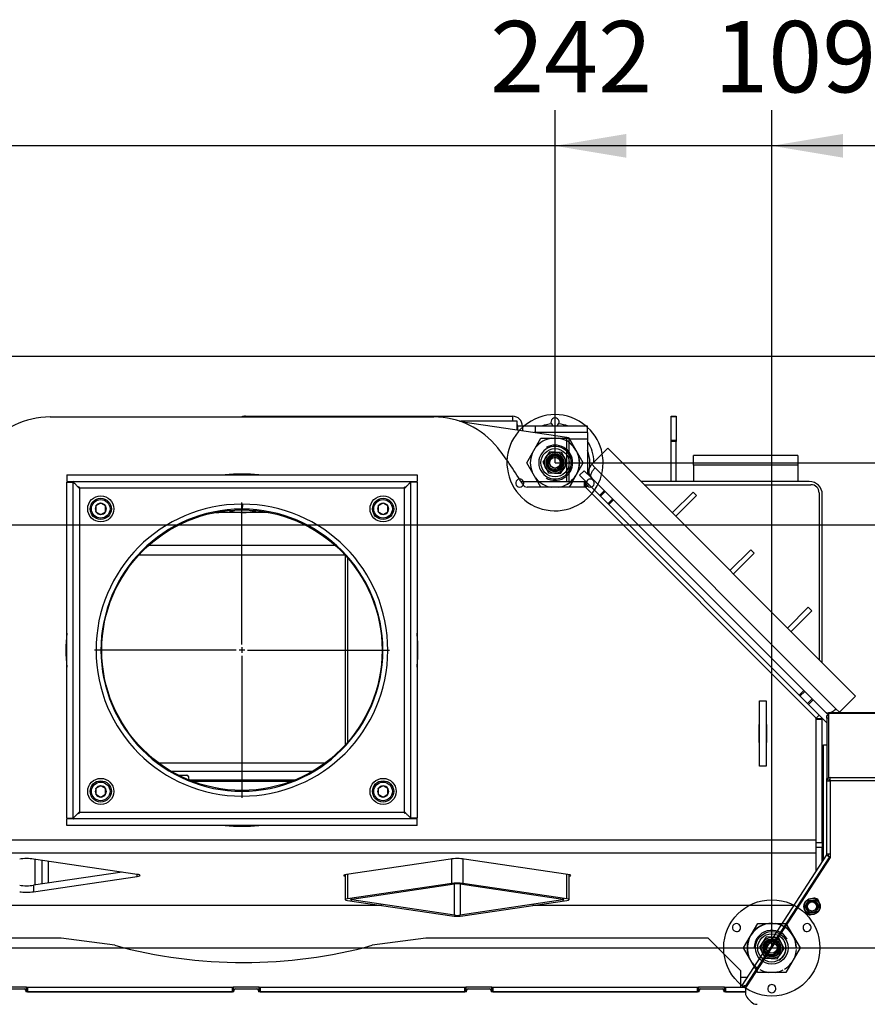
# Model space of a CAD drawing. Units: millimetres. Extents: x 0 to 928, y 1 to 1486.
# Drawn here: x 759 to 811, y 664 to 724 of the extents above; entities that cross this region are included whole.
import ezdxf
from ezdxf.enums import TextEntityAlignment as Align
from ezdxf.lldxf.tags import DXFTag

# ---------------------------------------------------------------- set-up
doc = ezdxf.new("R2010")
doc.units = ezdxf.units.MM
for name, color, linetype in [('Default', 7, 'Continuous'), ('DV11_Default', 7, 'Continuous'), ('H07-011-0', 7, 'Continuous'), ('H09-099-0', 7, 'Continuous'), ('H18-528-1', 7, 'Continuous'), ('H23-025', 7, 'Continuous'), ('H23-982', 7, 'Continuous'), ('H47-017', 7, 'Continuous'), ('H47-018', 7, 'Continuous'), ('H47-019', 7, 'Continuous'), ('H47-061R', 7, 'Continuous'), ('H47-131', 7, 'Continuous'), ('H47-132', 7, 'Continuous'), ('H48-074', 7, 'Continuous'), ('H48-076', 7, 'Continuous'), ('H48-077', 7, 'Continuous'), ('H48-080', 7, 'Continuous'), ('H50-1000L', 7, 'Continuous'), ('H50-1001L', 7, 'Continuous'), ('H50-1002L', 7, 'Continuous'), ('H50-1004L', 7, 'Continuous'), ('H50-1007L', 7, 'Continuous'), ('H50-1011', 7, 'Continuous'), ('H50-1151', 7, 'Continuous'), ('H50-1200L', 7, 'Continuous'), ('H50-1201', 7, 'Continuous'), ('H50-1203', 7, 'Continuous'), ('H50-9010R', 7, 'Continuous'), ('HT-936', 7, 'Continuous'), ('HT-965', 7, 'Continuous'), ('HZ-092', 7, 'Continuous'), ('NUT_DIN_934_1987', 7, 'Continuous'), ('NUT_DIN_EN_ISO_4', 7, 'Continuous'), ('SCREW_DIN_912_M8', 7, 'Continuous'), ('SCREW_DIN_ISO_10', 7, 'Continuous'), ('SCREW_ISO_7380_M', 7, 'Continuous'), ('STD-001343', 7, 'Continuous'), ('WASHER_DIN_125_1', 7, 'Continuous')]:
    doc.layers.add(name, color=color, linetype=linetype)
doc.styles.add('SEACAD_Arial', font='arial.ttf')
tags = doc.linetypes.add('CENTER2', pattern=[28.575, 19.05, -3.175, 3.175, -3.175]).pattern_tags.tags
tags[10:11] = [DXFTag(74, 4), DXFTag(75, 0), DXFTag(340, '0'), DXFTag(46, 0.0), DXFTag(50, 0.0), DXFTag(44, 0.0), DXFTag(45, 0.0)]
tags[8:9] = [DXFTag(74, 4), DXFTag(75, 0), DXFTag(340, '0'), DXFTag(46, 0.0), DXFTag(50, 0.0), DXFTag(44, 0.0), DXFTag(45, 0.0)]
tags[6:7] = [DXFTag(74, 4), DXFTag(75, 0), DXFTag(340, '0'), DXFTag(46, 0.0), DXFTag(50, 0.0), DXFTag(44, 0.0), DXFTag(45, 0.0)]
tags[4:5] = [DXFTag(74, 4), DXFTag(75, 0), DXFTag(340, '0'), DXFTag(46, 0.0), DXFTag(50, 0.0), DXFTag(44, 0.0), DXFTag(45, 0.0)]
tags = doc.linetypes.add('HIDDEN2', pattern=[4.7625, 3.175, -1.5875]).pattern_tags.tags
tags[6:7] = [DXFTag(74, 4), DXFTag(75, 0), DXFTag(340, '0'), DXFTag(46, 0.0), DXFTag(50, 0.0), DXFTag(44, 0.0), DXFTag(45, 0.0)]
tags[4:5] = [DXFTag(74, 4), DXFTag(75, 0), DXFTag(340, '0'), DXFTag(46, 0.0), DXFTag(50, 0.0), DXFTag(44, 0.0), DXFTag(45, 0.0)]

# ---------------------------------------------------------------- blocks, each defined once
blk = doc.blocks.new('SE10')
at = {"layer": 'DV11_Default', "color": 7, "linetype": 'CENTER2'}
for p, q in [((772.934, 685.598), (772.934, 694.298)), ((772.584, 685.248), (763.884, 685.248)), ((773.109, 685.248), (772.759, 685.248)), ((772.934, 685.423), (772.934, 685.073)), ((773.284, 685.248), (781.984, 685.248)), ((772.934, 684.898), (772.934, 676.198))]:
    blk.add_line(p, q, dxfattribs=at)
at = {"layer": 'H07-011-0', "color": 7, "linetype": 'Continuous'}
for p, q in [((800.646, 696.59), (800.646, 697.19)), ((807.046, 697.19), (800.646, 697.19)), ((807.046, 697.19), (807.046, 696.59)), ((800.646, 696.59), (800.646, 695.59)), ((807.046, 696.59), (800.646, 696.59)), ((807.046, 696.59), (807.046, 695.59))]:
    blk.add_line(p, q, dxfattribs=at)
at = {"layer": 'H09-099-0', "color": 7, "linetype": 'Continuous'}
for p, q in [((804.696, 678.143), (804.696, 682.143)), ((804.696, 682.143), (805.096, 682.143)), ((805.096, 682.143), (805.096, 678.143)), ((805.096, 678.143), (804.696, 678.143))]:
    blk.add_line(p, q, dxfattribs=at)
at = {"layer": 'H18-528-1', "color": 7, "linetype": 'Continuous'}
for p, q in [((770.313, 669.595), (770.313, 669.59)), ((771.02, 669.59), (771.02, 669.595)), ((771.303, 669.59), (771.303, 669.595)), ((793.313, 669.59), (793.313, 669.595)), ((794.02, 669.595), (794.02, 669.59)), ((794.303, 669.595), (794.303, 669.59))]:
    blk.add_line(p, q, dxfattribs=at)
at = {"layer": 'H23-025', "color": 7, "linetype": 'Continuous'}
for p, q in [((786.485, 699.234), (786.485, 699.22)), ((792.878, 698.289), (786.485, 699.234)), ((792.878, 695.59), (792.878, 698.289)), ((793.018, 695.59), (793.018, 698.239)), ((779.274, 691.059), (779.274, 679.437)), ((779.414, 690.902), (779.414, 679.594)), ((785.806, 670.948), (785.806, 672.45)), ((786.485, 672.45), (786.485, 670.948)), ((779.274, 671.484), (779.274, 669.953)), ((779.414, 671.508), (779.414, 670.003)), ((792.878, 670.003), (792.878, 671.508)), ((793.018, 669.953), (793.018, 671.484)), ((785.806, 670.948), (779.414, 670.003)), ((779.669, 669.978), (785.976, 670.91)), ((785.976, 668.996), (785.976, 670.91)), ((786.316, 670.91), (786.316, 668.996)), ((786.316, 670.91), (792.623, 669.978)), ((792.878, 670.003), (786.485, 670.948)), ((779.414, 669.903), (785.806, 668.958)), ((779.669, 669.978), (779.669, 669.928)), ((785.976, 668.996), (779.669, 669.928)), ((792.623, 669.928), (786.316, 668.996)), ((786.485, 668.958), (792.878, 669.903)), ((792.623, 669.928), (792.623, 669.978))]:
    blk.add_line(p, q, dxfattribs=at)
for centre, major_axis, start_param, end_param in [((786.146, 699.184), (-0.48, 0), 3.926991, 4.084312), ((792.538, 698.239), (-0.48, 0), 3.141593, 3.926991), ((786.146, 670.898), (0.48, 0), 0.785398, 2.356194), ((786.146, 670.885), (-0.24, 0), 3.926991, 5.497787), ((779.754, 669.953), (0.48, 0), 2.356194, 3.926991), ((779.839, 669.953), (0.24, 0), 2.356194, 3.926991), ((792.453, 669.953), (-0.24, 0), 2.356194, 3.926991), ((792.538, 669.953), (-0.48, 0), 2.356194, 3.926991), ((786.146, 669.008), (-0.48, 0), 0.785398, 2.356194), ((786.146, 669.021), (0.24, 0), 3.926991, 5.497787)]:
    blk.add_ellipse(centre, major_axis=major_axis, ratio=0.147809, start_param=start_param, end_param=end_param, dxfattribs=at)
at = {"layer": 'H23-982', "color": 7, "linetype": 'Continuous'}
for p, q in [((760.246, 670.844), (760.246, 672.425)), ((760.646, 672.366), (760.646, 670.903)), ((761.046, 672.307), (761.046, 670.962))]:
    blk.add_line(p, q, dxfattribs=at)
at = {"layer": 'H47-017', "color": 7, "linetype": 'Continuous'}
for p, q in [((794.029, 695.215), (794.217, 695.403)), ((808.359, 681.261), (794.217, 695.403)), ((797.621, 695.394), (807.85, 695.394)), ((808.35, 694.894), (808.35, 684.665)), ((808.147, 681.049), (808.146, 681.05)), ((808.147, 681.049), (808.359, 681.261))]:
    blk.add_line(p, q, dxfattribs=at)
blk.add_arc((807.85, 694.894), 0.5, 0, 90, dxfattribs=at)
at = {"layer": 'H47-018', "color": 7, "linetype": 'Continuous'}
for p, q in [((790.945, 698.99), (790.145, 698.99)), ((790.945, 698.59), (790.841, 698.59)), ((790.945, 698.59), (790.945, 698.99)), ((794.145, 698.99), (790.945, 698.99)), ((794.145, 698.59), (790.945, 698.59)), ((794.145, 698.59), (794.145, 698.99)), ((794.145, 698.59), (794.145, 698.19)), ((794.145, 698.19), (793.04, 698.19)), ((794.145, 698.19), (794.145, 696.04))]:
    blk.add_line(p, q, dxfattribs=at)
at = {"layer": 'H47-019', "color": 7, "linetype": 'Continuous'}
for p, q in [((786.288, 699.29), (786.356, 699.29)), ((786.356, 699.29), (786.356, 699.267))]:
    blk.add_line(p, q, dxfattribs=at)
at = {"layer": 'H47-061R', "color": 7, "linetype": 'Continuous'}
for p, q in [((808.828, 681.085), (808.828, 681.232)), ((808.828, 681.232), (808.928, 681.232)), ((808.828, 681.085), (808.828, 677.378)), ((808.928, 681.085), (808.828, 681.085)), ((809.028, 677.432), (816.128, 677.432)), ((809.028, 677.232), (809.028, 677.432)), ((808.828, 677.378), (808.892, 677.378)), ((808.828, 677.232), (808.828, 677.378)), ((808.828, 672.745), (808.828, 677.232)), ((808.828, 677.232), (809.028, 677.232)), ((816.128, 677.232), (809.028, 677.232)), ((809.028, 677.232), (809.028, 672.532)), ((808.812, 672.69), (803.607, 664.675)), ((808.98, 672.582), (803.837, 664.663)), ((808.812, 672.69), (808.98, 672.582)), ((809.028, 672.745), (808.828, 672.745)), ((809.028, 672.55), (808.98, 672.582)), ((809.028, 672.532), (803.914, 664.656)), ((803.656, 664.643), (803.607, 664.675)), ((803.715, 664.604), (803.656, 664.643)), ((803.833, 664.384), (803.833, 664.239)), ((803.837, 664.663), (803.931, 664.683)), ((803.98, 663.885), (804.187, 663.678))]:
    blk.add_line(p, q, dxfattribs=at)
for centre, radius, start, end in [((809.028, 677.232), 0.2, 90, 180), ((809.028, 677.232), 0.1, 90, 180), ((808.728, 672.745), 0.1, 327, 0), ((808.728, 672.745), 0.2, 327, 0), ((808.051, 669.741), 0.3, 7.54153, 106.45847), ((807.779, 669.322), 0.3, 187.54173, 286.45827), ((803.869, 663.533), 1.13, 91.5935, 100.86151), ((804.163, 663.824), 0.9, 111.19949, 119.8289), ((804.333, 664.384), 0.5, 147, 180), ((804.333, 664.239), 0.5, 180, 225), ((804.54, 664.032), 0.5, 225, 270)]:
    blk.add_arc(centre, radius, start, end, dxfattribs=at)
at = {"layer": 'H47-131', "color": 7, "linetype": 'Continuous'}
for p, q in [((795.384, 697.631), (794.394, 696.641)), ((810.586, 682.428), (795.384, 697.631)), ((794.394, 696.641), (794.606, 696.428)), ((794.606, 696.428), (809.384, 681.65)), ((798.961, 691.224), (794.394, 695.792)), ((808.748, 681.438), (804.18, 686.006)), ((809.597, 681.438), (810.586, 682.428)), ((809.384, 681.65), (809.597, 681.438))]:
    blk.add_line(p, q, dxfattribs=at)
for centre, start, end in [((794.818, 696.216), 135, 225), ((809.172, 681.862), 225, 245.55265)]:
    blk.add_arc(centre, 0.6, start, end, dxfattribs=at)
for points, weights, knots in [([(794.394, 695.792), (794.408, 695.777), (794.38, 695.808), (794.374, 695.816), (794.284, 695.954), (794.377, 696.2), (794.606, 696.428)], [1, 0.99910026857, 0.99910026857, 1, 0.828584625581, 0.828584625581, 1], [0, 0, 0, 0, 0.5, 0.5, 0.5, 1, 1, 1, 1]), ([(808.748, 681.438), (808.733, 681.453), (808.763, 681.424), (808.772, 681.418), (808.81, 681.393), (808.862, 681.383), (808.925, 681.39)], [1, 0.99910026857, 0.99910026857, 1, 0.945501764998, 0.908330199954, 0.888485304869], [0, 0, 0, 0, 0.5, 0.5, 0.5, 0.6589654, 0.6589654, 0.6589654, 0.6589654])]:
    blk.add_rational_spline(points, weights, degree=3, knots=knots, dxfattribs=at)
blk.add_rational_spline([(809.056, 681.425), (809.17, 681.47), (809.284, 681.55), (809.384, 681.65)], [0.871539341357, 0.873872859851, 0.916693079399, 1], degree=3, dxfattribs=at)
at = {"layer": 'H47-132', "color": 7, "linetype": 'Continuous'}
for p, q in [((799.343, 693.671), (800.616, 694.944)), ((800.616, 694.944), (800.828, 694.732)), ((800.828, 694.732), (799.556, 693.459)), ((802.879, 690.135), (804.152, 691.408)), ((804.152, 691.408), (804.364, 691.196)), ((804.364, 691.196), (803.091, 689.923)), ((806.415, 686.6), (807.687, 687.873)), ((807.899, 687.66), (806.627, 686.388)), ((807.687, 687.873), (807.899, 687.66))]:
    blk.add_line(p, q, dxfattribs=at)
at = {"layer": 'H48-074', "color": 7, "linetype": 'Continuous'}
blk.add_line((775.935, 677.189), (769.932, 677.189), dxfattribs=at)
at = {"layer": 'H48-076', "color": 7, "linetype": 'Continuous'}
for p, q in [((772.909, 694.198), (772.91, 693.898)), ((772.959, 694.198), (772.958, 693.898))]:
    blk.add_line(p, q, dxfattribs=at)
for radius in [8.95, 8.65]:
    blk.add_arc((772.934, 685.248), radius, 90.16004, 89.83996, dxfattribs=at)
at = {"layer": 'H48-077', "color": 7, "linetype": 'Continuous'}
for p, q in [((762.184, 695.998), (762.184, 695.598)), ((762.184, 695.998), (783.684, 695.998)), ((762.184, 695.598), (783.684, 695.598)), ((762.184, 695.548), (762.584, 695.548)), ((762.184, 674.948), (762.184, 695.548)), ((762.584, 674.948), (762.584, 695.548)), ((783.284, 695.548), (783.284, 674.948)), ((783.684, 695.548), (783.284, 695.548)), ((783.684, 695.998), (783.684, 695.598)), ((783.684, 695.548), (783.684, 674.948)), ((762.984, 675.298), (762.984, 695.198)), ((762.984, 695.198), (782.884, 695.198)), ((782.884, 695.198), (782.884, 675.298)), ((782.884, 675.298), (762.984, 675.298)), ((762.184, 674.948), (762.584, 674.948)), ((783.684, 674.898), (762.184, 674.898)), ((762.184, 674.498), (762.184, 674.898)), ((783.684, 674.498), (762.184, 674.498)), ((783.684, 674.948), (783.284, 674.948)), ((783.684, 674.498), (783.684, 674.898))]:
    blk.add_line(p, q, dxfattribs=at)
blk.add_circle((772.934, 685.248), 8.6, dxfattribs=at)
for centre, start, end in [((700.442, 633.088), 45.15724, 45.16948), ((700.442, 633.088), 44.80186, 44.87005), ((700.442, 737.409), 315.12995, 315.19814), ((700.442, 737.409), 314.83052, 314.8505)]:
    blk.add_arc(centre, 88.143, start, end, dxfattribs=at)
for points, weights, knots in [([(762.984, 695.198), (762.973, 695.188), (762.963, 695.169), (762.953, 695.179), (762.733, 695.399), (762.584, 695.548), (762.584, 695.548)], [1, 0.999489718216, 0.999489718216, 1, 0.822817682857, 0.822817682857, 1], [0, 0, 0, 0, 0.5, 0.5, 0.5, 1, 1, 1, 1]), ([(782.884, 695.198), (782.894, 695.188), (782.905, 695.169), (782.915, 695.179), (783.135, 695.399), (783.284, 695.548), (783.284, 695.548)], [1, 0.999489718216, 0.999489718216, 1, 0.822817682857, 0.822817682857, 1], [0, 0, 0, 0, 0.5, 0.5, 0.5, 1, 1, 1, 1]), ([(782.884, 695.198), (782.873, 695.209), (782.905, 695.219), (782.915, 695.229), (782.929, 695.244), (782.944, 695.258), (782.958, 695.272)], [1, 0.999489718216, 0.999489718216, 1, 0.986120847331, 0.973328884863, 0.961624112594], [0, 0, 0, 0, 0.5, 0.5, 0.5, 0.5391663, 0.5391663, 0.5391663, 0.5391663]), ([(762.984, 675.298), (762.973, 675.309), (762.963, 675.327), (762.953, 675.317), (762.733, 675.098), (762.584, 674.948), (762.584, 674.948)], [1, 0.999489718216, 0.999489718216, 1, 0.822817682857, 0.822817682857, 1], [0, 0, 0, 0, 0.5, 0.5, 0.5, 1, 1, 1, 1]), ([(782.884, 675.298), (782.873, 675.288), (782.905, 675.277), (782.915, 675.267), (782.929, 675.253), (782.944, 675.238), (782.958, 675.224)], [1, 0.999489718216, 0.999489718216, 1, 0.986120847331, 0.973328884862, 0.961624112594], [0, 0, 0, 0, 0.5, 0.5, 0.5, 0.5391663, 0.5391663, 0.5391663, 0.5391663]), ([(782.884, 675.298), (782.894, 675.309), (782.905, 675.327), (782.915, 675.317), (783.135, 675.098), (783.284, 674.948), (783.284, 674.948)], [1, 0.999489718216, 0.999489718216, 1, 0.822817682857, 0.822817682857, 1], [0, 0, 0, 0, 0.5, 0.5, 0.5, 1, 1, 1, 1])]:
    blk.add_rational_spline(points, weights, degree=3, knots=knots, dxfattribs=at)
for points, weights in [([(783.27, 695.585), (783.279, 695.594), (783.284, 695.598), (783.284, 695.598)], [0.920738224521, 0.94126552474, 0.967686116567, 1]), ([(762.984, 695.198), (762.972, 695.187), (762.961, 695.179), (762.949, 695.176)], [1, 0.999715773858, 0.999589861225, 0.999622262101]), ([(782.884, 695.198), (782.896, 695.187), (782.907, 695.179), (782.919, 695.176)], [1, 0.999715773858, 0.999589861225, 0.999622262101]), ([(762.984, 675.298), (762.972, 675.31), (762.961, 675.317), (762.949, 675.32)], [1, 0.999715773858, 0.999589861225, 0.999622262101]), ([(782.884, 675.298), (782.896, 675.31), (782.907, 675.317), (782.919, 675.32)], [1, 0.999715773858, 0.999589861225, 0.999622262101]), ([(783.27, 674.911), (783.279, 674.902), (783.284, 674.898), (783.284, 674.898)], [0.92073822452, 0.941265524739, 0.967686116566, 1])]:
    blk.add_rational_spline(points, weights, degree=3, dxfattribs=at)
at = {"layer": 'H48-080', "color": 7, "linetype": 'Continuous'}
for p, q in [((771.435, 693.69), (771.293, 693.69)), ((772.993, 693.69), (771.435, 693.69)), ((774.552, 693.69), (772.993, 693.69)), ((774.552, 693.69), (774.575, 693.69))]:
    blk.add_line(p, q, dxfattribs=at)
for centre, radius, start, end in [((771.471, 694.728), 1.038, 258.86429, 267.99537), ((771.405, 694.705), 1.015, 271.65457, 291.7884)]:
    blk.add_arc(centre, radius, start, end, dxfattribs=at)
for points, knots in [([(772.163, 693.795), (772.179, 693.791), (772.195, 693.788), (772.296, 693.764), (772.383, 693.747), (772.643, 693.705), (772.818, 693.69), (772.993, 693.69)], [0.2047181, 0.2047181, 0.2047181, 0.2047181, 0.25, 0.25, 0.5, 0.5, 1, 1, 1, 1]), ([(772.993, 693.69), (773.081, 693.69), (773.169, 693.694), (773.346, 693.709), (773.434, 693.72), (773.61, 693.748), (773.698, 693.766), (773.786, 693.786)], [0, 0, 0, 0, 0.25, 0.25, 0.5, 0.5, 0.7568849, 0.7568849, 0.7568849, 0.7568849])]:
    blk.add_open_spline(points, degree=3, knots=knots, dxfattribs=at)
at = {"layer": 'H50-1000L', "color": 7, "linetype": 'Continuous'}
for p, q in [((769.021, 677.59), (769.546, 677.59)), ((769.646, 677.49), (769.646, 677.39)), ((769.746, 677.29), (776.194, 677.29))]:
    blk.add_line(p, q, dxfattribs=at)
for centre, start, end in [((769.546, 677.49), 0, 90), ((769.746, 677.39), 180, 270)]:
    blk.add_arc(centre, 0.1, start, end, dxfattribs=at)
at = {"layer": 'H50-1001L', "color": 7, "linetype": 'Continuous'}
for p, q in [((790.052, 695.59), (793.956, 695.59)), ((793.956, 695.59), (794.006, 695.59)), ((793.956, 695.248), (793.956, 695.59)), ((794.006, 695.59), (794.03, 695.59)), ((794.006, 695.59), (794.006, 695.238)), ((807.746, 695.59), (797.424, 695.59)), ((808.546, 684.468), (808.546, 694.79)), ((808.148, 681.05), (808.546, 681.05)), ((808.546, 681.074), (808.546, 681.05)), ((808.546, 681.05), (808.546, 681)), ((808.546, 681), (808.146, 681)), ((808.546, 673.448), (808.546, 681)), ((808.146, 673.448), (808.546, 673.448)), ((808.546, 673.448), (808.546, 673.152)), ((808.546, 673.152), (808.146, 673.152)), ((808.546, 672.28), (808.546, 673.152))]:
    blk.add_line(p, q, dxfattribs=at)
blk.add_arc((807.746, 694.79), 0.8, 0, 90, dxfattribs=at)
at = {"layer": 'H50-1002L', "color": 7, "linetype": 'Continuous'}
for p, q in [((781.53, 669.59), (738.817, 669.59)), ((768.596, 669.595), (768.596, 669.59)), ((769.596, 669.59), (769.596, 669.595)), ((780.996, 669.595), (780.996, 669.59)), ((806.799, 669.59), (790.761, 669.59)), ((794.396, 669.59), (794.396, 669.595)), ((806.146, 669.595), (806.146, 669.59)), ((803.546, 665.19), (803.941, 665.19))]:
    blk.add_line(p, q, dxfattribs=at)
at = {"layer": 'H50-1004L', "color": 7, "linetype": 'Continuous'}
for p, q in [((761.165, 699.548), (784.703, 699.548)), ((793.975, 695.248), (790.427, 695.248)), ((808.131, 681.113), (794.011, 695.233)), ((808.146, 681.077), (808.146, 673.593)), ((804.696, 680.693), (804.646, 680.693)), ((804.646, 680.693), (804.646, 679.593)), ((805.146, 680.693), (805.096, 680.693)), ((805.146, 679.593), (805.146, 680.693)), ((804.646, 679.593), (804.696, 679.593)), ((805.096, 679.593), (805.146, 679.593)), ((808.146, 673.593), (742.464, 673.593)), ((808.146, 673.593), (808.146, 672.802)), ((808.146, 672.802), (742.362, 672.802)), ((808.146, 672.802), (808.146, 671.664)), ((766.509, 671.499), (760.145, 672.44)), ((785.722, 672.44), (779.358, 671.499)), ((792.934, 671.499), (786.57, 672.44)), ((765.595, 671.634), (760.145, 670.829)), ((760.145, 670.433), (766.509, 671.374)), ((766.509, 671.374), (766.509, 671.499)), ((760.145, 670.829), (760.145, 670.433)), ((781.501, 669.595), (739.213, 669.595)), ((806.802, 669.595), (790.791, 669.595))]:
    blk.add_line(p, q, dxfattribs=at)
for centre, radius, start, end in [((761.165, 694.548), 5, 90, 141.68387), ((784.703, 694.548), 5, 38.31613, 90), ((772.934, 685.248), 20, 30.49008, 38.31613), ((790.427, 695.548), 0.3, 210.49008, 270), ((793.975, 695.198), 0.05, 45, 90), ((808.096, 681.077), 0.05, 0, 45)]:
    blk.add_arc(centre, radius, start, end, dxfattribs=at)
for centre, major_axis, start_param, end_param in [((759.721, 672.377), (-0.6, 0), 3.926991, 5.497787), ((786.146, 672.377), (-0.6, 0), 3.926991, 5.497787), ((766.085, 671.437), (-0.6, 0), 2.356194, 3.926991), ((779.782, 671.437), (0.6, 0), 2.356194, 3.701808), ((792.51, 671.437), (-0.6, 0), 2.581377, 3.926991), ((759.721, 670.892), (-0.6, 0), 0.785398, 2.356194), ((759.721, 670.496), (0.6, 0), 3.926991, 5.497787)]:
    blk.add_ellipse(centre, major_axis=major_axis, ratio=0.147809, start_param=start_param, end_param=end_param, dxfattribs=at)
at = {"layer": 'H50-1007L', "color": 7, "linetype": 'Continuous'}
for p, q in [((767.236, 691.69), (778.631, 691.69)), ((766.623, 691.09), (779.245, 691.09))]:
    blk.add_line(p, q, dxfattribs=at)
at = {"layer": 'H50-1011', "color": 7, "linetype": 'Continuous'}
for p, q in [((773.145, 699.59), (789.545, 699.59)), ((773.145, 699.548), (773.145, 699.59)), ((789.545, 699.29), (786.356, 699.29)), ((789.545, 699.59), (789.545, 699.29)), ((789.82, 699.29), (789.545, 699.29)), ((789.82, 698.741), (789.82, 699.29)), ((790.145, 698.99), (789.845, 698.99)), ((789.845, 698.99), (789.845, 698.737)), ((790.145, 698.99), (790.145, 698.693))]:
    blk.add_line(p, q, dxfattribs=at)
for centre, radius, start, end in [((773.145, 698.99), 0.6, 90, 111.55691), ((789.545, 698.99), 0.6, 0, 90), ((789.545, 698.99), 0.3, 0, 23.55646)]:
    blk.add_arc(centre, radius, start, end, dxfattribs=at)
at = {"layer": 'H50-1151', "color": 7, "linetype": 'Continuous'}
for p, q in [((799.271, 699.561), (799.271, 699.59)), ((799.271, 699.59), (799.571, 699.59)), ((799.271, 698.119), (799.271, 699.561)), ((799.571, 699.561), (799.271, 699.561)), ((799.571, 699.59), (799.571, 699.561)), ((799.571, 699.561), (799.571, 698.119)), ((799.271, 698.049), (799.271, 698.119)), ((799.271, 698.119), (799.571, 698.119)), ((799.271, 695.59), (799.271, 698.049)), ((799.571, 698.049), (799.271, 698.049)), ((799.571, 698.119), (799.571, 698.049)), ((799.571, 695.59), (799.571, 698.049))]:
    blk.add_line(p, q, dxfattribs=at)
at = {"layer": 'H50-1200L', "color": 7, "linetype": 'Continuous'}
for p, q in [((759.721, 664.59), (758.121, 664.59)), ((759.721, 664.59), (759.771, 664.59)), ((759.721, 664.29), (759.721, 664.59)), ((759.771, 664.59), (772.346, 664.59)), ((759.771, 664.59), (759.771, 664.29)), ((759.771, 664.29), (772.346, 664.29)), ((772.346, 664.59), (772.396, 664.59)), ((772.346, 664.29), (772.346, 664.59)), ((773.996, 664.59), (772.396, 664.59)), ((772.396, 664.59), (772.396, 664.29)), ((773.996, 664.59), (774.046, 664.59)), ((773.996, 664.29), (773.996, 664.59)), ((774.046, 664.59), (786.621, 664.59)), ((774.046, 664.59), (774.046, 664.29)), ((774.046, 664.29), (786.621, 664.29)), ((786.621, 664.59), (786.671, 664.59)), ((786.621, 664.29), (786.621, 664.59)), ((788.271, 664.59), (786.671, 664.59)), ((786.671, 664.59), (786.671, 664.29)), ((788.271, 664.59), (788.321, 664.59)), ((788.271, 664.29), (788.271, 664.59)), ((788.321, 664.59), (800.896, 664.59)), ((788.321, 664.59), (788.321, 664.29)), ((788.321, 664.29), (800.896, 664.29)), ((800.896, 664.59), (800.946, 664.59)), ((800.896, 664.29), (800.896, 664.59)), ((802.546, 664.59), (800.946, 664.59)), ((800.946, 664.59), (800.946, 664.29)), ((802.546, 664.59), (802.596, 664.59)), ((802.546, 664.29), (802.546, 664.59)), ((802.596, 664.59), (803.878, 664.59)), ((802.596, 664.59), (802.596, 664.29)), ((802.596, 664.29), (803.833, 664.29))]:
    blk.add_line(p, q, dxfattribs=at)
at = {"layer": 'H50-1201', "color": 7, "linetype": 'Continuous'}
for p, q in [((758.271, 664.49), (759.571, 664.49)), ((759.671, 664.39), (759.671, 664.29)), ((772.446, 664.29), (759.671, 664.29)), ((772.446, 664.29), (772.446, 664.39)), ((772.546, 664.49), (773.846, 664.49)), ((773.946, 664.39), (773.946, 664.29)), ((786.721, 664.29), (773.946, 664.29)), ((786.721, 664.29), (786.721, 664.39)), ((786.821, 664.49), (788.121, 664.49)), ((788.221, 664.39), (788.221, 664.29)), ((800.996, 664.29), (788.221, 664.29)), ((800.996, 664.29), (800.996, 664.39)), ((801.096, 664.49), (802.396, 664.49)), ((802.496, 664.39), (802.496, 664.29)), ((803.833, 664.29), (802.496, 664.29))]:
    blk.add_line(p, q, dxfattribs=at)
for centre, start, end in [((759.571, 664.39), 0, 90), ((772.546, 664.39), 90, 180), ((773.846, 664.39), 0, 90), ((786.821, 664.39), 90, 180), ((788.121, 664.39), 0, 90), ((801.096, 664.39), 90, 180), ((802.396, 664.39), 0, 90)]:
    blk.add_arc(centre, 0.1, start, end, dxfattribs=at)
at = {"layer": 'H50-1203', "color": 7, "linetype": 'Continuous'}
for p, q in [((761.844, 667.59), (737.746, 667.59)), ((765.133, 667.149), (761.844, 667.59)), ((784.224, 667.59), (780.935, 667.149)), ((801.546, 667.59), (784.224, 667.59)), ((803.546, 665.59), (801.546, 667.59)), ((803.546, 664.59), (803.546, 665.59))]:
    blk.add_line(p, q, dxfattribs=at)
blk.add_arc((773.034, 696.09), 30, 254.73046, 285.26954, dxfattribs=at)
at = {"layer": 'H50-9010R', "color": 7, "linetype": 'Continuous'}
for p, q in [((808.854, 681.332), (808.912, 681.332)), ((808.928, 681.373), (808.928, 681.432)), ((808.928, 681.432), (816.128, 681.432)), ((816.128, 681.373), (808.928, 681.373)), ((808.928, 681.373), (808.928, 677.405)), ((808.628, 679.432), (808.828, 679.432)), ((808.628, 672.407), (808.628, 679.432)), ((808.928, 677.258), (808.985, 677.243)), ((808.985, 677.322), (808.985, 677.243)), ((809.028, 677.243), (808.985, 677.243))]:
    blk.add_line(p, q, dxfattribs=at)
at = {"layer": 'HT-936', "color": 7, "linetype": 'Continuous'}
for p, q in [((767.811, 678.341), (778.057, 678.341)), ((768.6, 677.82), (777.268, 677.82))]:
    blk.add_line(p, q, dxfattribs=at)
at = {"layer": 'HT-965', "color": 7, "linetype": 'Continuous'}
blk.add_line((803.546, 669.59), (803.546, 669.595), dxfattribs=at)
at = {"layer": 'HZ-092', "color": 7, "linetype": 'HIDDEN2'}
for p, q in [((793.338, 695.806), (793.551, 696.174)), ((806.851, 667.556), (806.639, 667.924))]:
    blk.add_line(p, q, dxfattribs=at)
for centre, radius in [((792.145, 696.74), 0.865), ((792.145, 696.74), 0.55), ((792.145, 696.74), 0.5), ((792.145, 696.74), 0.325), ((805.446, 666.99), 2.95), ((805.446, 666.99), 1), ((805.446, 666.99), 0.865), ((805.446, 666.99), 0.55), ((805.446, 666.99), 0.5), ((805.446, 666.99), 0.325)]:
    blk.add_circle(centre, radius, dxfattribs=at)
at = {"layer": 'HZ-092', "color": 7, "linetype": 'Continuous'}
for centre, radius, start, end in [((792.145, 696.74), 2.95, 49.70386, 130.29614), ((792.145, 696.74), 2.389, 95.25618, 109.6575), ((792.145, 699.24), 0.25, 331.10481, 208.89519), ((792.145, 699.24), 0.25, 208.89519, 331.10481), ((792.145, 696.74), 2.389, 70.3425, 84.74382), ((792.145, 696.74), 2.95, 10.75479, 47.31509), ((792.145, 696.74), 2.389, 0.98793, 33.16646), ((792.145, 696.74), 2.137, 0, 20.64934), ((792.145, 696.74), 1, 0, 30), ((792.145, 696.74), 1, 330, 0), ((792.145, 696.74), 2.137, 340.48147, 0)]:
    blk.add_arc(centre, radius, start, end, dxfattribs=at)
at = {"layer": 'HZ-092', "color": 7, "linetype": 'HIDDEN2'}
for centre, radius, start, end in [((792.145, 696.74), 2.95, 130.29614, 0), ((792.145, 696.74), 2.95, 47.31509, 49.70386), ((792.145, 696.74), 1.515, 98.0693, 141.9307), ((792.145, 696.74), 1.515, 38.0693, 81.9307), ((792.145, 696.74), 1, 30, 330), ((792.145, 696.74), 1.515, 158.0693, 201.9307), ((792.145, 696.74), 1.515, 338.06917, 21.9307), ((792.145, 696.74), 2.95, 0, 10.75479), ((792.145, 696.74), 0.865, 328.24427, 330), ((789.98, 695.49), 0.25, 91.10481, 328.89519), ((789.98, 695.49), 0.25, 328.89519, 91.10481), ((792.145, 696.74), 1.515, 218.0693, 261.9307), ((792.145, 696.74), 1.515, 278.0693, 321.9307), ((794.31, 695.49), 0.25, 88.89519, 211.10481), ((794.31, 695.49), 0.25, 211.10481, 88.89519), ((803.281, 668.24), 0.25, 31.10481, 268.89519), ((803.281, 668.24), 0.25, 268.89519, 31.10481), ((805.446, 666.99), 1.515, 98.0693, 141.9307), ((805.446, 666.99), 1.515, 61.26376, 81.9307), ((807.611, 668.24), 0.25, 148.89519, 271.10481), ((807.611, 668.24), 0.25, 271.10481, 148.89519), ((805.446, 666.99), 1.515, 38.06917, 57.51513), ((805.446, 666.99), 1.515, 158.0693, 201.9307), ((805.446, 666.99), 1.515, 1.26387, 21.9307), ((805.446, 666.99), 1.515, 338.0693, 356.49568), ((805.446, 666.99), 1.515, 218.0693, 236.48487), ((805.446, 666.99), 1.515, 301.26387, 321.9307), ((805.446, 666.99), 1.515, 241.26387, 261.9307), ((805.446, 666.99), 1.515, 278.0693, 297.50432), ((805.446, 664.49), 0.25, 28.89519, 151.10481), ((805.446, 664.49), 0.25, 151.10481, 28.89519)]:
    blk.add_arc(centre, radius, start, end, dxfattribs=at)
at = {"layer": 'NUT_DIN_934_1987', "color": 7, "linetype": 'HIDDEN2'}
for p, q in [((790.413, 696.74), (791.279, 698.24)), ((791.279, 698.24), (793.011, 698.24)), ((791.279, 695.24), (790.413, 696.74)), ((793.214, 695.59), (793.011, 695.24)), ((803.714, 666.99), (804.58, 668.49)), ((804.58, 668.49), (806.312, 668.49)), ((806.312, 668.49), (807.178, 666.99)), ((804.58, 665.49), (803.714, 666.99)), ((807.178, 666.99), (806.312, 665.49)), ((806.312, 665.49), (804.58, 665.49))]:
    blk.add_line(p, q, dxfattribs=at)
at = {"layer": 'NUT_DIN_934_1987', "color": 7, "linetype": 'Continuous'}
for p, q in [((793.877, 696.74), (793.011, 698.24)), ((793.213, 695.589), (793.877, 696.74))]:
    blk.add_line(p, q, dxfattribs=at)
for radius, start, end in [(1.499, 0, 54.3869), (1.08, 0, 36.09042), (1.08, 323.90958, 0), (1.499, 309.88741, 0)]:
    blk.add_arc((792.145, 696.74), radius, start, end, dxfattribs=at)
at = {"layer": 'NUT_DIN_934_1987', "color": 7, "linetype": 'HIDDEN2'}
for centre, radius, start, end in [((792.145, 696.74), 1.08, 0, 120), ((792.145, 696.74), 1.08, 240, 0), ((792.145, 696.74), 1.499, 300, 309.88741), ((805.446, 666.99), 1.499, 0, 210), ((805.446, 666.99), 1.08, 30, 180), ((805.446, 666.99), 0.865, 0, 30), ((805.446, 666.99), 0.865, 300, 0)]:
    blk.add_arc(centre, radius, start, end, dxfattribs=at)
at = {"layer": 'NUT_DIN_EN_ISO_4', "color": 7, "linetype": 'HIDDEN2'}
for p, q in [((791.807, 697.41), (791.396, 696.781)), ((792.556, 697.368), (791.807, 697.41)), ((792.895, 696.699), (792.556, 697.368)), ((791.396, 696.781), (791.735, 696.112)), ((791.735, 696.112), (792.484, 696.07)), ((792.484, 696.07), (792.895, 696.699)), ((805.107, 667.66), (804.696, 667.031)), ((805.856, 667.618), (805.107, 667.66)), ((806.195, 666.949), (805.856, 667.618)), ((804.696, 667.031), (805.035, 666.362)), ((805.785, 666.32), (806.195, 666.949)), ((805.035, 666.362), (805.785, 666.32))]:
    blk.add_line(p, q, dxfattribs=at)
for centre, radius in [((792.145, 696.74), 0.649), ((792.145, 696.74), 0.438), ((792.145, 696.74), 0.332), ((805.446, 666.99), 0.649), ((805.446, 666.99), 0.438), ((805.446, 666.99), 0.332)]:
    blk.add_circle(centre, radius, dxfattribs=at)
for centre in [(792.145, 696.74), (805.446, 666.99)]:
    blk.add_arc(centre, 0.4, 255, 195, dxfattribs=at)
at = {"layer": 'SCREW_DIN_912_M8', "color": 7, "linetype": 'Continuous'}
for p, q in [((795.163, 695.023), (794.88, 694.74)), ((794.934, 694.686), (795.217, 694.969)), ((795.392, 694.229), (795.674, 694.511)), ((795.446, 694.174), (795.729, 694.457)), ((763.972, 694.083), (763.978, 694.087)), ((763.972, 694.076), (763.972, 694.083)), ((763.972, 694.076), (763.972, 693.744)), ((763.972, 693.737), (763.972, 693.744)), ((763.978, 693.734), (763.972, 693.737)), ((764.266, 694.253), (763.978, 694.087)), ((763.978, 693.734), (764.266, 693.567)), ((764.266, 694.253), (764.272, 694.257)), ((764.272, 694.257), (764.278, 694.253)), ((764.566, 694.087), (764.278, 694.253)), ((764.278, 693.567), (764.566, 693.734)), ((764.566, 694.087), (764.572, 694.083)), ((764.572, 693.737), (764.566, 693.734)), ((764.572, 694.083), (764.572, 694.076)), ((764.572, 693.744), (764.572, 694.076)), ((764.572, 693.744), (764.572, 693.737)), ((781.296, 694.083), (781.302, 694.087)), ((781.296, 694.076), (781.296, 694.083)), ((781.296, 694.076), (781.296, 693.744)), ((781.296, 693.737), (781.296, 693.744)), ((781.302, 693.734), (781.296, 693.737)), ((781.59, 694.253), (781.302, 694.087)), ((781.302, 693.734), (781.59, 693.567)), ((781.59, 694.253), (781.596, 694.257)), ((781.596, 694.257), (781.602, 694.253)), ((781.89, 694.087), (781.602, 694.253)), ((781.602, 693.567), (781.89, 693.734)), ((781.89, 694.087), (781.896, 694.083)), ((781.896, 693.737), (781.89, 693.734)), ((781.896, 694.083), (781.896, 694.076)), ((781.896, 693.744), (781.896, 694.076)), ((781.896, 693.744), (781.896, 693.737)), ((764.272, 693.564), (764.266, 693.567)), ((764.278, 693.567), (764.272, 693.564)), ((781.596, 693.564), (781.59, 693.567)), ((781.602, 693.567), (781.596, 693.564)), ((807.413, 682.773), (807.13, 682.49)), ((807.184, 682.436), (807.467, 682.719)), ((807.642, 681.979), (807.924, 682.261)), ((807.696, 681.924), (807.979, 682.207)), ((764.266, 676.929), (763.978, 676.763)), ((764.266, 676.929), (764.272, 676.932)), ((764.272, 676.932), (764.278, 676.929)), ((764.566, 676.763), (764.278, 676.929)), ((781.59, 676.929), (781.302, 676.763)), ((781.59, 676.929), (781.596, 676.932)), ((781.596, 676.932), (781.602, 676.929)), ((781.89, 676.763), (781.602, 676.929)), ((763.972, 676.759), (763.978, 676.763)), ((763.972, 676.752), (763.972, 676.759)), ((763.972, 676.752), (763.972, 676.42)), ((763.972, 676.413), (763.972, 676.42)), ((763.978, 676.409), (763.972, 676.413)), ((763.978, 676.409), (764.266, 676.243)), ((764.272, 676.24), (764.266, 676.243)), ((764.278, 676.243), (764.272, 676.24)), ((764.278, 676.243), (764.566, 676.409)), ((764.566, 676.763), (764.572, 676.759)), ((764.572, 676.413), (764.566, 676.409)), ((764.572, 676.759), (764.572, 676.752)), ((764.572, 676.42), (764.572, 676.752)), ((764.572, 676.42), (764.572, 676.413)), ((781.296, 676.759), (781.302, 676.763)), ((781.296, 676.752), (781.296, 676.759)), ((781.296, 676.752), (781.296, 676.42)), ((781.296, 676.413), (781.296, 676.42)), ((781.302, 676.409), (781.296, 676.413)), ((781.302, 676.409), (781.59, 676.243)), ((781.596, 676.24), (781.59, 676.243)), ((781.602, 676.243), (781.596, 676.24)), ((781.602, 676.243), (781.89, 676.409)), ((781.89, 676.763), (781.896, 676.759)), ((781.896, 676.413), (781.89, 676.409)), ((781.896, 676.759), (781.896, 676.752)), ((781.896, 676.42), (781.896, 676.752)), ((781.896, 676.42), (781.896, 676.413))]:
    blk.add_line(p, q, dxfattribs=at)
for centre, radius in [((764.272, 693.91), 0.65), ((764.272, 693.91), 0.57), ((781.596, 693.91), 0.65), ((781.596, 693.91), 0.57), ((764.272, 676.586), 0.65), ((764.272, 676.586), 0.57), ((781.596, 676.586), 0.65), ((781.596, 676.586), 0.57)]:
    blk.add_circle(centre, radius, dxfattribs=at)
for centre, start, end in [((764.272, 693.91), 151.00187, 208.99813), ((764.272, 693.91), 91.00187, 148.99813), ((764.272, 693.91), 211.00187, 268.99813), ((764.272, 693.91), 31.00187, 88.99813), ((764.272, 693.91), 271.00187, 328.99813), ((764.272, 693.91), 331.00187, 28.99813), ((781.596, 693.91), 151.00187, 208.99813), ((781.596, 693.91), 91.00187, 148.99813), ((781.596, 693.91), 211.00187, 268.99813), ((781.596, 693.91), 31.00187, 88.99813), ((781.596, 693.91), 271.00187, 328.99813), ((781.596, 693.91), 331.00187, 28.99813), ((764.272, 676.586), 91.00187, 148.99813), ((764.272, 676.586), 31.00187, 88.99813), ((781.596, 676.586), 91.00187, 148.99813), ((781.596, 676.586), 31.00187, 88.99813), ((764.272, 676.586), 151.00187, 208.99813), ((764.272, 676.586), 211.00187, 268.99813), ((764.272, 676.586), 271.00187, 328.99813), ((764.272, 676.586), 331.00187, 28.99813), ((781.596, 676.586), 151.00187, 208.99813), ((781.596, 676.586), 211.00187, 268.99813), ((781.596, 676.586), 271.00187, 328.99813), ((781.596, 676.586), 331.00187, 28.99813)]:
    blk.add_arc(centre, 0.343, start, end, dxfattribs=at)
at = {"layer": 'SCREW_DIN_ISO_10', "color": 7, "linetype": 'Continuous'}
for p, q in [((807.511, 669.532), (807.612, 669.707)), ((807.612, 669.707), (807.713, 669.882)), ((807.713, 669.882), (807.701, 669.903)), ((807.713, 669.882), (807.915, 669.882)), ((807.915, 669.882), (808.117, 669.882)), ((808.117, 669.882), (808.129, 669.903)), ((808.117, 669.882), (808.218, 669.707)), ((808.218, 669.707), (808.319, 669.532)), ((807.511, 669.532), (807.486, 669.532)), ((807.612, 669.357), (807.511, 669.532)), ((807.713, 669.182), (807.612, 669.357)), ((807.701, 669.161), (807.713, 669.182)), ((807.915, 669.182), (807.713, 669.182)), ((808.117, 669.182), (807.915, 669.182)), ((808.218, 669.357), (808.117, 669.182)), ((808.129, 669.161), (808.117, 669.182)), ((808.319, 669.532), (808.218, 669.357)), ((808.343, 669.532), (808.319, 669.532))]:
    blk.add_line(p, q, dxfattribs=at)
for radius in [0.5, 0.48, 0.28]:
    blk.add_circle((807.915, 669.532), radius, dxfattribs=at)
for centre, radius, start, end in [((792.901, 678.2), 16.967, 329.27643, 330.72357), ((807.915, 669.532), 0.35, 150, 210), ((807.915, 669.532), 0.35, 90, 150), ((807.915, 686.868), 16.967, 269.27643, 270.72357), ((807.915, 669.532), 0.35, 30, 90), ((822.929, 678.2), 16.967, 209.27643, 210.72357), ((807.915, 669.532), 0.35, 330, 30), ((792.901, 660.863), 16.967, 29.27643, 30.72357), ((807.915, 669.532), 0.35, 210, 270), ((807.915, 652.195), 16.967, 89.27643, 90.72357), ((807.915, 669.532), 0.35, 270, 330), ((822.929, 660.863), 16.967, 149.27643, 150.72357)]:
    blk.add_arc(centre, radius, start, end, dxfattribs=at)
at = {"layer": 'SCREW_ISO_7380_M', "color": 7, "linetype": 'Continuous'}
for p, q in [((808.628, 674.12), (808.546, 674.12)), ((808.546, 674.071), (808.628, 674.071)), ((808.546, 673.669), (808.628, 673.669)), ((808.546, 673.62), (808.628, 673.62))]:
    blk.add_line(p, q, dxfattribs=at)
at = {"layer": 'STD-001343', "color": 7, "linetype": 'Continuous'}
for p, q in [((793.934, 696.252), (793.651, 695.969)), ((793.934, 696.252), (794.394, 695.792)), ((793.651, 695.969), (794.217, 695.403)), ((798.961, 691.224), (804.18, 686.006)), ((808.359, 681.261), (808.828, 680.792)), ((808.748, 681.438), (808.928, 681.257))]:
    blk.add_line(p, q, dxfattribs=at)
for start, end in [(84.48458, 95.51542), (174.48458, 185.51542), (0, 5.51542), (354.48458, 0), (264.48458, 275.51542)]:
    blk.add_arc((772.934, 685.248), 10.8, start, end, dxfattribs=at)
at = {"layer": 'WASHER_DIN_125_1', "color": 7, "linetype": 'Continuous'}
for centre in [(764.272, 693.91), (781.596, 693.91), (764.272, 676.586), (781.596, 676.586)]:
    blk.add_circle(centre, 0.8, dxfattribs=at)
blk = doc.blocks.new('GDimGGroup1')
at = {"layer": 'Default', "linetype": 'Continuous'}
blk.add_hatch(color=7, dxfattribs=at).paths.add_polyline_path([(809.821, 716.9), (805.446, 716.171), (809.821, 715.442)])
at = {"layer": 'Default', "color": 7, "linetype": 'Continuous'}
for p, q in [((805.446, 666.99), (805.446, 718.358)), ((816.328, 716.171), (805.446, 716.171))]:
    blk.add_line(p, q, dxfattribs=at)
at = {"layer": 'Default', "color": 7, "linetype": 'Continuous', "style": 'SEACAD_Arial'}
blk.add_text('109', height=4.375, dxfattribs=at).set_placement((801.916, 723.827), align=Align.TOP_LEFT)
blk = doc.blocks.new('GDimGGroup2')
at = {"layer": 'Default', "linetype": 'Continuous'}
blk.add_hatch(color=7, dxfattribs=at).paths.add_polyline_path([(796.52, 716.9), (792.145, 716.171), (796.52, 715.442)])
at = {"layer": 'Default', "color": 7, "linetype": 'Continuous'}
for p, q in [((792.145, 696.74), (792.145, 718.358)), ((805.446, 716.171), (792.145, 716.171))]:
    blk.add_line(p, q, dxfattribs=at)
at = {"layer": 'Default', "color": 7, "linetype": 'Continuous', "style": 'SEACAD_Arial'}
blk.add_text('242', height=4.375, dxfattribs=at).set_placement((788.168, 723.827), align=Align.TOP_LEFT)
blk = doc.blocks.new('GDimGGroup3')
at = {"layer": 'Default', "linetype": 'Continuous'}
blk.add_hatch(color=7, dxfattribs=at).paths.add_polyline_path([(741.221, 716.9), (736.846, 716.171), (741.221, 715.442)])
at = {"layer": 'Default', "color": 7, "linetype": 'Continuous'}
for p, q in [((736.846, 666.99), (736.846, 718.358)), ((792.145, 716.171), (736.846, 716.171))]:
    blk.add_line(p, q, dxfattribs=at)
at = {"layer": 'Default', "color": 7, "linetype": 'Continuous', "style": 'SEACAD_Arial'}
blk.add_text('795', height=4.375, dxfattribs=at).set_placement((732.869, 723.827), align=Align.TOP_LEFT)
blk = doc.blocks.new('GDimGGroup4')
at = {"layer": 'Default', "color": 7, "linetype": 'Continuous'}
blk.add_line((746.337, 703.273), (831.034, 703.273), dxfattribs=at)
blk = doc.blocks.new('GDimGGroup5')
at = {"layer": 'Default', "linetype": 'Continuous'}
blk.add_hatch(color=7, dxfattribs=at).paths.add_polyline_path([(829.576, 699.246), (828.118, 699.246), (828.847, 694.871)])
at = {"layer": 'Default', "color": 7, "linetype": 'Continuous'}
for p, q in [((828.847, 703.273), (828.847, 694.871)), ((792.145, 696.74), (824.143, 696.74)), ((824.143, 696.74), (828.847, 694.871)), ((828.847, 694.871), (831.034, 694.871))]:
    blk.add_line(p, q, dxfattribs=at)
at = {"layer": 'Default', "color": 7, "linetype": 'Continuous', "style": 'SEACAD_Arial'}
blk.add_text('65', height=4.375, rotation=90, dxfattribs=at).set_placement((833.659, 692.286), align=Align.TOP_LEFT)
blk = doc.blocks.new('GDimGGroup6')
at = {"layer": 'Default', "color": 7, "linetype": 'Continuous'}
blk.add_line((736.846, 692.94), (820.197, 692.94), dxfattribs=at)
blk = doc.blocks.new('GDimGGroup7')
at = {"layer": 'Default', "color": 7, "linetype": 'Continuous'}
blk.add_line((736.846, 666.99), (831.034, 666.99), dxfattribs=at)

msp = doc.modelspace()

# ---------------------------------------------------------------- block references
at = {"layer": 'Default'}
for name in ['GDimGGroup3', 'GDimGGroup2', 'GDimGGroup1', 'GDimGGroup4', 'SE10', 'GDimGGroup5', 'GDimGGroup6', 'GDimGGroup7']:
    msp.add_blockref(name, (0, 0), dxfattribs=at)

doc.saveas('drawing.dxf')
